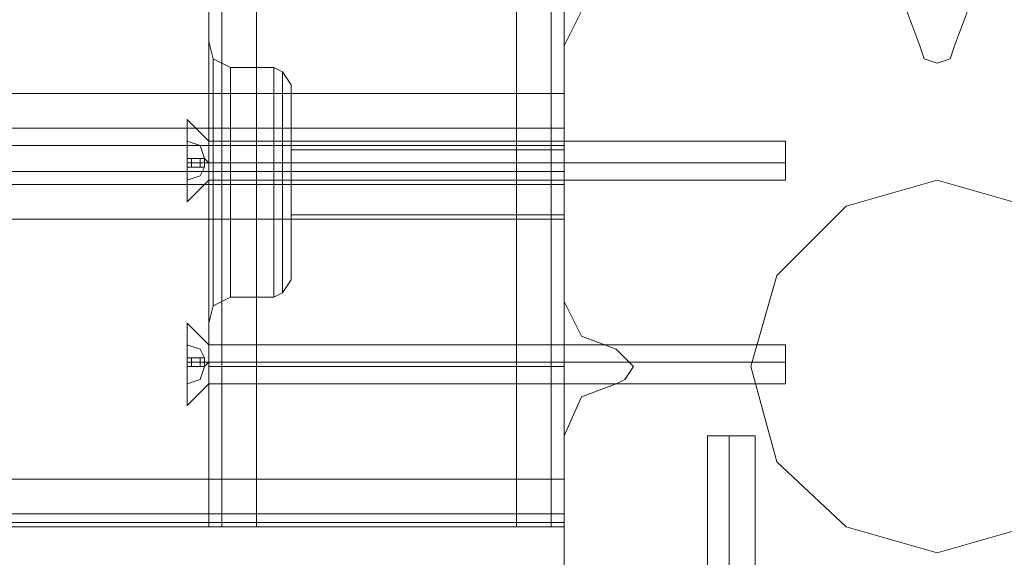
# Model space of a CAD drawing. Units: millimetres. Extents: x -1545 to 2745, y -3577 to 4968.
# Drawn here: x 1089 to 1208, y -37 to 28 of the extents above; entities that cross this region are included whole.
import ezdxf

# ---------------------------------------------------------------- set-up
doc = ezdxf.new("R2010")
doc.units = ezdxf.units.MM

# ---------------------------------------------------------------- blocks, each defined once
blk = doc.blocks.new('WMF0')
at = {"color": 33, "lineweight": 0}
blk.add_lwpolyline([(5905.854, -4548.551), (5905.854, -3617.715), (5959.548, -3617.715), (5959.548, -3564.022), (6387.336, -3564.022), (6387.336, -3617.715), (6462.595, -3617.715), (6462.595, -3564.022), (6889.943, -3564.022), (6889.943, -3617.715), (6943.637, -3617.715), (6943.637, -4548.551), (6889.943, -4548.551), (6889.943, -4601.804), (6462.595, -4601.804), (6462.595, -4548.551), (6387.336, -4548.551), (6387.336, -4601.804), (5959.548, -4601.804), (5959.548, -4548.551), (5905.854, -4548.551)], close=True, dxfattribs=at)
at = {"color": 30, "lineweight": 0}
for points in [[(6855.174, -3579.866), (6855.174, -4585.96), (6855.174, -3579.866)], [(6855.174, -4493.537), (6855.174, -4602.244), (6855.174, -4493.537)], [(6888.623, -4493.537), (6888.623, -4602.244), (6888.623, -4493.537)], [(6889.943, -4563.955), (6889.943, -4564.835), (6889.943, -4567.035), (6889.943, -4569.676), (6889.943, -4570.556), (6889.943, -4569.676), (6889.943, -4567.035), (6889.943, -4564.835), (6889.943, -4563.955)], [(6853.854, -4587.721), (6853.854, -4587.281), (6853.854, -4585.52), (6853.854, -4584.2), (6853.854, -4583.76), (6853.854, -4584.2), (6853.854, -4585.52), (6853.854, -4587.281), (6853.854, -4587.721)], [(6889.943, -4583.76), (6889.943, -4584.2), (6889.943, -4585.52), (6889.943, -4587.281), (6889.943, -4587.721), (6889.943, -4587.281), (6889.943, -4585.52), (6889.943, -4584.2), (6889.943, -4583.76)]]:
    blk.add_lwpolyline(points, close=True, dxfattribs=at)
for points in [[(6855.174, -3579.866), (6855.174, -4585.96)], [(6855.174, -4585.96), (6855.174, -3579.866)], [(6858.695, -3579.866), (6858.695, -4585.96)], [(6858.695, -3579.866), (6858.695, -4585.96)], [(6858.695, -3579.866), (6858.695, -4585.96)], [(6858.695, -3579.866), (6858.695, -4585.96)], [(6885.102, -3579.866), (6885.102, -4585.96)], [(6885.102, -3579.866), (6885.102, -4585.96)], [(6885.102, -3579.866), (6885.102, -4585.96)], [(6885.102, -3579.866), (6885.102, -4585.96)], [(6888.623, -3579.866), (6888.623, -4585.96)], [(6888.623, -4585.96), (6888.623, -3579.866)], [(6888.623, -3579.866), (6888.623, -4585.96)], [(6888.623, -3579.866), (6888.623, -4585.96)], [(6889.943, -3579.866), (6889.943, -4585.96)], [(6889.943, -3579.866), (6889.943, -4585.96)], [(6889.943, -3579.866), (6889.943, -4585.96)], [(6889.943, -3579.866), (6889.943, -4585.96)], [(6853.854, -3604.072), (6853.854, -4561.754)], [(6853.854, -3604.072), (6853.854, -4561.754)], [(6853.854, -3604.072), (6853.854, -4561.754)], [(6853.854, -3604.072), (6853.854, -4561.754)], [(6853.854, -4493.537), (6853.854, -4602.244)], [(6853.854, -4493.537), (6853.854, -4602.244)], [(6858.695, -4493.537), (6858.695, -4602.244)], [(6885.102, -4602.244), (6858.695, -4602.244), (6858.695, -4493.537), (6885.102, -4493.537)], [(6885.102, -4493.537), (6885.102, -4602.244)], [(6885.102, -4493.537), (6885.102, -4602.244)], [(6889.943, -4493.537), (6889.943, -4602.244)], [(6889.943, -4493.537), (6889.943, -4602.244)], [(6858.695, -4495.737), (6858.695, -4602.244)], [(6885.102, -4495.737), (6885.102, -4602.244)], [(6855.174, -4530.946), (6855.174, -4602.244), (6855.174, -4497.498)], [(6888.623, -4497.498), (6888.623, -4602.244), (6888.623, -4530.946)], [(6853.854, -4501.019), (6853.854, -4602.244)], [(6889.943, -4501.019), (6889.943, -4602.244)], [(6853.854, -4527.425), (6853.854, -4602.244)], [(6889.943, -4527.425), (6889.943, -4602.244)], [(6858.695, -4602.244), (6885.102, -4602.244), (6885.102, -4532.267), (6858.695, -4532.267)], [(6858.695, -4532.267), (6858.695, -4602.244)], [(6889.943, -4558.233), (6462.595, -4558.233), (6462.595, -4548.551), (6429.147, -4548.551)], [(6895.224, -4548.551), (6891.704, -4549.871), (6889.943, -4553.392)], [(6895.224, -4548.551), (6891.704, -4549.871), (6889.943, -4553.392)], [(6889.943, -4548.551), (6889.943, -4558.233)], [(6889.943, -4558.233), (6889.943, -4548.551)], [(6926.032, -4553.392), (6924.712, -4549.871), (6921.191, -4548.551)], [(6926.032, -4553.392), (6924.712, -4549.871), (6921.191, -4548.551)], [(6934.394, -4548.551), (6930.873, -4549.871), (6929.553, -4553.392)], [(6934.394, -4548.551), (6930.873, -4549.871), (6929.553, -4553.392)], [(6856.055, -4555.593), (6854.294, -4554.712), (6853.854, -4552.952)], [(6856.055, -4555.593), (6854.294, -4554.712), (6853.854, -4552.952)], [(6853.854, -4561.754), (6853.854, -4556.473), (6853.854, -4553.392)], [(6853.854, -4553.392), (6853.854, -4556.473), (6853.854, -4561.754)], [(6853.854, -4561.754), (6853.854, -4556.473), (6853.854, -4553.392)], [(6889.943, -4553.392), (6889.943, -4579.359)], [(6889.943, -4553.392), (6889.943, -4579.359)], [(6929.553, -4553.392), (6929.113, -4554.712), (6927.793, -4555.152), (6926.472, -4554.712), (6926.032, -4553.392)], [(6929.553, -4553.392), (6929.113, -4554.712), (6927.793, -4555.152), (6926.472, -4554.712), (6926.032, -4553.392)], [(6854.294, -4579.799), (6854.294, -4578.038), (6854.294, -4573.637), (6854.294, -4567.035), (6854.294, -4560.874), (6854.294, -4556.473), (6854.294, -4554.712)], [(6854.294, -4579.799), (6854.294, -4578.038), (6854.294, -4573.637), (6854.294, -4567.035), (6854.294, -4560.874), (6854.294, -4556.473), (6854.294, -4554.712)], [(6856.055, -4555.593), (6856.055, -4556.913), (6856.055, -4561.314), (6856.055, -4567.035), (6856.055, -4573.197), (6856.055, -4577.598), (6856.055, -4578.918)], [(6856.055, -4577.598), (6856.055, -4573.197), (6856.055, -4567.035), (6856.055, -4561.314), (6856.055, -4556.913), (6856.055, -4555.593)], [(6856.055, -4555.593), (6856.055, -4556.913), (6856.055, -4561.314), (6856.055, -4567.035), (6856.055, -4573.197), (6856.055, -4577.598), (6856.055, -4578.918)], [(6856.055, -4577.598), (6856.055, -4573.197), (6856.055, -4567.035), (6856.055, -4561.314), (6856.055, -4556.913), (6856.055, -4555.593)], [(6856.055, -4555.593), (6860.456, -4555.593)], [(6856.055, -4555.593), (6860.456, -4555.593)], [(6860.456, -4555.593), (6860.456, -4556.913), (6860.456, -4561.314), (6860.456, -4567.035), (6860.456, -4573.197), (6860.456, -4577.598), (6860.456, -4578.918)], [(6860.456, -4577.598), (6860.456, -4573.197), (6860.456, -4567.035), (6860.456, -4561.314), (6860.456, -4556.913), (6860.456, -4555.593)], [(6860.456, -4555.593), (6860.456, -4556.913), (6860.456, -4561.314), (6860.456, -4567.035), (6860.456, -4573.197), (6860.456, -4577.598), (6860.456, -4578.918)], [(6860.456, -4577.598), (6860.456, -4573.197), (6860.456, -4567.035), (6860.456, -4561.314), (6860.456, -4556.913), (6860.456, -4555.593)], [(6860.456, -4555.593), (6861.336, -4556.033), (6862.216, -4557.353)], [(6860.456, -4555.593), (6861.336, -4556.033), (6862.216, -4557.353)], [(6861.336, -4578.478), (6861.336, -4577.158), (6861.336, -4572.757), (6861.336, -4567.035), (6861.336, -4561.754), (6861.336, -4557.353), (6861.336, -4556.033)], [(6861.336, -4578.478), (6861.336, -4577.158), (6861.336, -4572.757), (6861.336, -4567.035), (6861.336, -4561.754), (6861.336, -4557.353), (6861.336, -4556.033)], [(6853.854, -4556.473), (6853.854, -4561.754)], [(6854.294, -4556.473), (6854.294, -4560.874), (6854.294, -4567.035), (6854.294, -4573.637), (6854.294, -4578.038), (6854.294, -4579.799)], [(6854.294, -4556.473), (6854.294, -4560.874), (6854.294, -4567.035), (6854.294, -4573.637), (6854.294, -4578.038), (6854.294, -4579.799)], [(6861.336, -4557.353), (6861.336, -4561.754), (6861.336, -4567.035), (6861.336, -4572.757), (6861.336, -4577.158), (6861.336, -4578.478)], [(6861.336, -4557.353), (6861.336, -4561.754), (6861.336, -4567.035), (6861.336, -4572.757), (6861.336, -4577.158), (6861.336, -4578.478)], [(6862.216, -4557.353), (6862.216, -4559.994), (6862.216, -4567.035), (6862.216, -4574.517), (6862.216, -4577.158)], [(6862.216, -4574.517), (6862.216, -4567.035), (6862.216, -4559.994), (6862.216, -4557.353)], [(6862.216, -4557.353), (6862.216, -4559.994), (6862.216, -4567.035), (6862.216, -4574.517), (6862.216, -4577.158)], [(6862.216, -4574.517), (6862.216, -4567.035), (6862.216, -4559.994), (6862.216, -4557.353)], [(6462.595, -4558.233), (6889.943, -4558.233)], [(6889.943, -4558.233), (6889.943, -4561.754), (6889.943, -4563.515)], [(6889.943, -4563.515), (6889.943, -4561.754), (6889.943, -4558.233)], [(6462.595, -4561.754), (6889.943, -4561.754)], [(6462.595, -4561.754), (6889.943, -4561.754)], [(6853.854, -4561.754), (6853.854, -4563.955), (6853.854, -4567.035), (6853.854, -4570.556), (6853.854, -4572.757)], [(6853.854, -4561.754), (6853.854, -4563.955), (6853.854, -4567.035), (6853.854, -4570.556), (6853.854, -4572.757)], [(6853.854, -4572.757), (6853.854, -4570.556), (6853.854, -4567.035), (6853.854, -4563.955), (6853.854, -4561.754)], [(6853.854, -4572.757), (6853.854, -4570.556), (6853.854, -4567.035), (6853.854, -4563.955), (6853.854, -4561.754)], [(6853.854, -4567.035), (6853.854, -4566.595), (6853.854, -4565.275), (6853.854, -4563.515), (6853.854, -4563.074)], [(6889.943, -4563.074), (6853.854, -4563.074)], [(6889.943, -4563.074), (6889.943, -4563.515), (6889.943, -4565.275), (6889.943, -4566.595), (6889.943, -4567.035)], [(6889.943, -4566.595), (6889.943, -4565.275), (6889.943, -4563.515), (6889.943, -4563.074)], [(6462.595, -4563.515), (6889.943, -4563.515)], [(6889.943, -4563.515), (6462.595, -4563.515)], [(6889.943, -4566.155), (6462.595, -4566.155), (6462.595, -4563.515)], [(6853.854, -4563.515), (6853.854, -4565.275), (6853.854, -4566.595), (6853.854, -4567.035)], [(6862.216, -4563.955), (6862.216, -4564.835), (6862.216, -4567.035), (6862.216, -4569.676), (6862.216, -4570.556)], [(6862.216, -4569.676), (6862.216, -4567.035), (6862.216, -4564.835), (6862.216, -4563.955)], [(6862.216, -4563.955), (6862.216, -4564.835), (6862.216, -4567.035), (6862.216, -4569.676), (6862.216, -4570.556)], [(6862.216, -4569.676), (6862.216, -4567.035), (6862.216, -4564.835), (6862.216, -4563.955)], [(6862.216, -4563.955), (6889.943, -4563.955)], [(6862.216, -4563.955), (6889.943, -4563.955)], [(6889.943, -4563.515), (6889.943, -4566.155)], [(6889.943, -4566.155), (6889.943, -4563.515)], [(6889.943, -4563.955), (6889.943, -4564.835), (6889.943, -4567.035), (6889.943, -4569.676), (6889.943, -4570.556)], [(6889.943, -4569.676), (6889.943, -4567.035), (6889.943, -4564.835), (6889.943, -4563.955)], [(6462.595, -4566.155), (6889.943, -4566.155)], [(6889.943, -4565.275), (6853.854, -4565.275)], [(6889.943, -4565.275), (6853.854, -4565.275)], [(6889.943, -4566.155), (6889.943, -4567.476), (6889.943, -4570.996)], [(6889.943, -4570.996), (6889.943, -4567.476), (6889.943, -4566.155)], [(6856.055, -4567.035), (6854.734, -4567.035), (6853.854, -4567.035)], [(6856.055, -4567.035), (6854.734, -4567.035), (6853.854, -4567.035)], [(6856.055, -4567.035), (6854.734, -4567.035), (6853.854, -4567.035)], [(6856.055, -4567.035), (6854.734, -4567.035), (6853.854, -4567.035)], [(6889.943, -4567.035), (6853.854, -4567.035)], [(6856.055, -4567.035), (6860.456, -4567.035)], [(6856.055, -4567.035), (6860.456, -4567.035)], [(6856.055, -4567.035), (6860.456, -4567.035)], [(6856.055, -4567.035), (6860.456, -4567.035)], [(6860.456, -4567.035), (6861.336, -4567.035), (6862.216, -4567.035)], [(6860.456, -4567.035), (6861.336, -4567.035), (6862.216, -4567.035)], [(6860.456, -4567.035), (6861.336, -4567.035), (6862.216, -4567.035)], [(6860.456, -4567.035), (6861.336, -4567.035), (6862.216, -4567.035)], [(6862.216, -4567.035), (6889.943, -4567.035)], [(6862.216, -4567.035), (6889.943, -4567.035)], [(6862.216, -4567.035), (6889.943, -4567.035)], [(6862.216, -4567.035), (6889.943, -4567.035)], [(6462.595, -4567.476), (6889.943, -4567.476)], [(6462.595, -4567.476), (6889.943, -4567.476)], [(6462.595, -4570.996), (6889.943, -4570.996)], [(6889.943, -4570.996), (6462.595, -4570.996)], [(6889.943, -4597.403), (6462.595, -4597.403), (6462.595, -4570.996)], [(6862.216, -4570.556), (6889.943, -4570.556)], [(6862.216, -4570.556), (6889.943, -4570.556)], [(6889.943, -4570.996), (6889.943, -4597.403)], [(6889.943, -4597.403), (6889.943, -4570.996)], [(6853.854, -4572.757), (6853.854, -4585.96)], [(6853.854, -4572.757), (6853.854, -4578.038), (6853.854, -4581.119)], [(6853.854, -4581.119), (6853.854, -4578.038), (6853.854, -4572.757)], [(6853.854, -4572.757), (6853.854, -4585.96)], [(6853.854, -4572.757), (6853.854, -4585.96)], [(6853.854, -4572.757), (6853.854, -4578.038), (6853.854, -4581.119)], [(6853.854, -4581.119), (6853.854, -4578.038), (6853.854, -4572.757)], [(6853.854, -4572.757), (6853.854, -4585.96)], [(6860.456, -4578.918), (6861.336, -4578.478), (6862.216, -4577.158)], [(6860.456, -4578.918), (6861.336, -4578.478), (6862.216, -4577.158)], [(6856.055, -4578.918), (6854.294, -4579.799), (6853.854, -4581.559)], [(6856.055, -4578.918), (6854.294, -4579.799), (6853.854, -4581.559)], [(6856.055, -4578.918), (6860.456, -4578.918)], [(6856.055, -4578.918), (6860.456, -4578.918)], [(6889.943, -4579.359), (6891.704, -4582.879), (6895.224, -4584.2)], [(6889.943, -4579.359), (6891.704, -4582.879), (6895.224, -4584.2)], [(6889.943, -4583.76), (6853.854, -4583.76)], [(6895.224, -4584.2), (6896.105, -4585.08), (6896.985, -4585.96), (6896.105, -4587.281), (6895.224, -4587.721)], [(6895.224, -4584.2), (6896.105, -4585.08), (6896.985, -4585.96), (6896.105, -4587.281), (6895.224, -4587.721)], [(6889.943, -4585.52), (6853.854, -4585.52)], [(6889.943, -4585.52), (6853.854, -4585.52)], [(6853.854, -4585.96), (6855.174, -4585.96), (6858.695, -4585.96)], [(6853.854, -4585.96), (6855.174, -4585.96), (6858.695, -4585.96)], [(6858.695, -4585.96), (6855.174, -4585.96), (6853.854, -4585.96)], [(6858.695, -4585.96), (6855.174, -4585.96), (6853.854, -4585.96)], [(6885.102, -4585.96), (6858.695, -4585.96)], [(6858.695, -4585.96), (6885.102, -4585.96)], [(6889.943, -4585.96), (6888.623, -4585.96), (6885.102, -4585.96)], [(6885.102, -4585.96), (6888.623, -4585.96), (6889.943, -4585.96)], [(6889.943, -4585.96), (6888.623, -4585.96), (6885.102, -4585.96)], [(6885.102, -4585.96), (6888.623, -4585.96), (6889.943, -4585.96)], [(6889.943, -4587.721), (6853.854, -4587.721)], [(6895.224, -4587.721), (6891.704, -4589.041), (6889.943, -4593.002)], [(6895.224, -4587.721), (6891.704, -4589.041), (6889.943, -4593.002)], [(6889.943, -4593.002), (6889.943, -4618.969)], [(6889.943, -4593.002), (6889.943, -4618.969)], [(6462.595, -4597.403), (6889.943, -4597.403)], [(6889.943, -4597.403), (6889.943, -4600.924), (6889.943, -4602.244)], [(6889.943, -4602.244), (6889.943, -4600.924), (6889.943, -4597.403)], [(6462.595, -4600.924), (6889.943, -4600.924)], [(6462.595, -4600.924), (6889.943, -4600.924)], [(6889.943, -4602.244), (6462.595, -4602.244)], [(6889.943, -4602.244), (6462.595, -4602.244)], [(6853.854, -4602.244), (6855.174, -4602.244), (6858.695, -4602.244)], [(6858.695, -4602.244), (6855.174, -4602.244), (6853.854, -4602.244)], [(6853.854, -4602.244), (6855.174, -4602.244), (6858.695, -4602.244)], [(6858.695, -4602.244), (6855.174, -4602.244), (6853.854, -4602.244)], [(6889.943, -4602.244), (6888.623, -4602.244), (6885.102, -4602.244)], [(6885.102, -4602.244), (6888.623, -4602.244), (6889.943, -4602.244)], [(6889.943, -4602.244), (6888.623, -4602.244), (6885.102, -4602.244)], [(6885.102, -4602.244), (6888.623, -4602.244), (6889.943, -4602.244)]]:
    blk.add_lwpolyline(points, dxfattribs=at)
at = {"color": 33, "lineweight": 0}
for points in [[(6889.943, -4601.804), (6889.943, -4548.551)], [(6462.595, -4601.804), (6889.943, -4601.804)], [(6889.943, -4607.086), (6889.943, -4605.765), (6889.943, -4601.804)], [(6889.943, -4601.804), (6889.943, -4605.765), (6889.943, -4607.086)]]:
    blk.add_lwpolyline(points, dxfattribs=at)
at = {"color": 51, "lineweight": 0}
for points in [[(6889.943, -4553.392), (6891.704, -4549.871), (6895.224, -4548.551)], [(6889.943, -4553.392), (6891.704, -4549.871), (6895.224, -4548.551)], [(6921.191, -4548.551), (6924.712, -4549.871), (6926.032, -4553.392)], [(6921.191, -4548.551), (6924.712, -4549.871), (6926.032, -4553.392)], [(6929.553, -4553.392), (6930.873, -4549.871), (6934.394, -4548.551)], [(6929.553, -4553.392), (6930.873, -4549.871), (6934.394, -4548.551)], [(6889.943, -4579.359), (6889.943, -4553.392)], [(6889.943, -4579.359), (6889.943, -4553.392)], [(6926.032, -4553.392), (6926.472, -4554.712), (6927.793, -4555.152), (6929.113, -4554.712), (6929.553, -4553.392)], [(6926.032, -4553.392), (6926.472, -4554.712), (6927.793, -4555.152), (6929.113, -4554.712), (6929.553, -4553.392)], [(6895.224, -4584.2), (6891.704, -4582.879), (6889.943, -4579.359)], [(6895.224, -4584.2), (6891.704, -4582.879), (6889.943, -4579.359)], [(6895.224, -4587.721), (6896.105, -4587.281), (6896.985, -4585.96), (6896.105, -4585.08), (6895.224, -4584.2)], [(6895.224, -4587.721), (6896.105, -4587.281), (6896.985, -4585.96), (6896.105, -4585.08), (6895.224, -4584.2)], [(6889.943, -4593.002), (6891.704, -4589.041), (6895.224, -4587.721)], [(6889.943, -4593.002), (6891.704, -4589.041), (6895.224, -4587.721)], [(6889.943, -4618.969), (6889.943, -4593.002)], [(6889.943, -4618.969), (6889.943, -4593.002)]]:
    blk.add_lwpolyline(points, dxfattribs=at)
at = {"color": 251, "lineweight": 0}
for points in [[(6851.653, -4560.874), (6851.653, -4562.194), (6851.653, -4565.275), (6851.653, -4567.916), (6851.653, -4569.236), (6851.653, -4567.916), (6851.653, -4565.275), (6851.653, -4562.194), (6851.653, -4560.874)], [(6851.653, -4581.559), (6851.653, -4582.879), (6851.653, -4585.52), (6851.653, -4588.601), (6851.653, -4589.921), (6851.653, -4588.601), (6851.653, -4585.52), (6851.653, -4582.879), (6851.653, -4581.559)]]:
    blk.add_lwpolyline(points, close=True, dxfattribs=at)
for points in [[(6851.653, -4560.874), (6853.854, -4563.074)], [(6853.414, -4564.835), (6852.974, -4563.515), (6851.653, -4563.074)], [(6851.653, -4563.074), (6852.974, -4563.515), (6853.414, -4564.835)], [(6851.653, -4564.835), (6851.653, -4563.074)], [(6851.653, -4563.074), (6851.653, -4564.835)], [(6853.854, -4567.035), (6853.854, -4566.595), (6853.854, -4565.275), (6853.854, -4563.515), (6853.854, -4563.074)], [(6853.854, -4563.074), (6912.389, -4563.074)], [(6912.389, -4563.074), (6912.389, -4563.515), (6912.389, -4565.275), (6912.389, -4566.595), (6912.389, -4567.035)], [(6912.389, -4566.595), (6912.389, -4565.275), (6912.389, -4563.515), (6912.389, -4563.074)], [(6853.854, -4563.515), (6853.854, -4565.275), (6853.854, -4566.595), (6853.854, -4567.035)], [(6853.414, -4564.835), (6852.974, -4564.835), (6851.653, -4564.835)], [(6851.653, -4564.835), (6852.974, -4564.835), (6853.414, -4564.835)], [(6853.414, -4565.715), (6853.414, -4564.835), (6851.653, -4564.835)], [(6851.653, -4564.835), (6853.414, -4564.835), (6853.414, -4565.715)], [(6851.653, -4564.835), (6851.653, -4565.715)], [(6851.653, -4565.715), (6851.653, -4564.835)], [(6851.653, -4565.715), (6851.653, -4564.835)], [(6852.094, -4565.715), (6852.094, -4564.835)], [(6852.094, -4565.715), (6852.094, -4564.835)], [(6852.974, -4565.715), (6852.974, -4564.835)], [(6852.974, -4565.715), (6852.974, -4564.835)], [(6853.414, -4564.835), (6853.414, -4565.715)], [(6853.854, -4565.275), (6853.414, -4564.835)], [(6853.414, -4565.715), (6853.414, -4564.835)], [(6853.414, -4564.835), (6853.854, -4565.275)], [(6853.414, -4565.715), (6853.414, -4564.835)], [(6853.414, -4565.715), (6853.414, -4564.835)], [(6853.414, -4565.715), (6853.414, -4564.835)], [(6853.854, -4565.275), (6853.854, -4564.835)], [(6851.653, -4565.275), (6853.854, -4565.275)], [(6851.653, -4565.275), (6853.854, -4565.275)], [(6851.653, -4565.715), (6852.974, -4565.715), (6853.414, -4565.715)], [(6853.414, -4565.715), (6851.653, -4565.715)], [(6853.414, -4565.715), (6852.974, -4566.595), (6851.653, -4567.035)], [(6851.653, -4567.035), (6852.974, -4566.595), (6853.414, -4565.715)], [(6851.653, -4565.715), (6853.414, -4565.715)], [(6853.414, -4565.715), (6852.974, -4565.715), (6851.653, -4565.715)], [(6851.653, -4565.715), (6851.653, -4567.035)], [(6851.653, -4567.035), (6851.653, -4565.715)], [(6853.414, -4565.715), (6853.414, -4565.275), (6853.854, -4565.275)], [(6853.854, -4565.275), (6853.414, -4565.275), (6853.414, -4565.715)], [(6853.414, -4565.715), (6853.414, -4565.275)], [(6853.414, -4565.715), (6853.414, -4565.275)], [(6853.854, -4565.715), (6853.854, -4565.275)], [(6853.854, -4565.275), (6912.389, -4565.275)], [(6853.854, -4565.275), (6912.389, -4565.275)], [(6851.653, -4569.236), (6853.854, -4567.035)], [(6853.854, -4567.035), (6912.389, -4567.035)], [(6851.653, -4581.559), (6853.854, -4583.76)], [(6853.414, -4585.08), (6852.974, -4584.2), (6851.653, -4583.76)], [(6851.653, -4583.76), (6852.974, -4584.2), (6853.414, -4585.08)], [(6851.653, -4585.08), (6851.653, -4583.76)], [(6851.653, -4583.76), (6851.653, -4585.08)], [(6853.854, -4587.721), (6853.854, -4587.281), (6853.854, -4585.52), (6853.854, -4584.2), (6853.854, -4583.76)], [(6853.854, -4583.76), (6912.389, -4583.76)], [(6912.389, -4583.76), (6912.389, -4584.2), (6912.389, -4585.52), (6912.389, -4587.281), (6912.389, -4587.721)], [(6912.389, -4587.281), (6912.389, -4585.52), (6912.389, -4584.2), (6912.389, -4583.76)], [(6853.414, -4585.08), (6852.974, -4585.08), (6851.653, -4585.08)], [(6851.653, -4585.08), (6852.974, -4585.08), (6853.414, -4585.08)], [(6853.414, -4585.96), (6853.414, -4585.08), (6851.653, -4585.08)], [(6851.653, -4585.08), (6853.414, -4585.08), (6853.414, -4585.96)], [(6851.653, -4585.08), (6851.653, -4585.96)], [(6851.653, -4585.96), (6851.653, -4585.08)], [(6851.653, -4585.96), (6851.653, -4585.08)], [(6852.094, -4585.96), (6852.094, -4585.08)], [(6852.094, -4585.96), (6852.094, -4585.08)], [(6852.974, -4585.96), (6852.974, -4585.08)], [(6852.974, -4585.96), (6852.974, -4585.08)], [(6853.414, -4585.08), (6853.414, -4585.96)], [(6853.854, -4585.52), (6853.414, -4585.52), (6853.414, -4585.08)], [(6853.414, -4585.96), (6853.414, -4585.08)], [(6853.414, -4585.08), (6853.414, -4585.52), (6853.854, -4585.52)], [(6853.414, -4585.96), (6853.414, -4585.08)], [(6853.414, -4585.96), (6853.414, -4585.08)], [(6853.414, -4585.96), (6853.414, -4585.08)], [(6853.414, -4585.52), (6853.414, -4585.08)], [(6853.414, -4585.52), (6853.414, -4585.08)], [(6853.854, -4584.2), (6853.854, -4585.52), (6853.854, -4587.281), (6853.854, -4587.721)], [(6853.854, -4585.52), (6853.854, -4585.08)], [(6851.653, -4585.52), (6853.854, -4585.52)], [(6851.653, -4585.52), (6853.854, -4585.52)], [(6851.653, -4585.96), (6852.974, -4585.96), (6853.414, -4585.96)], [(6853.414, -4585.96), (6851.653, -4585.96)], [(6853.414, -4585.96), (6852.974, -4587.281), (6851.653, -4587.721)], [(6851.653, -4587.721), (6852.974, -4587.281), (6853.414, -4585.96)], [(6851.653, -4585.96), (6853.414, -4585.96)], [(6853.414, -4585.96), (6852.974, -4585.96), (6851.653, -4585.96)], [(6851.653, -4585.96), (6851.653, -4587.721)], [(6851.653, -4587.721), (6851.653, -4585.96)], [(6853.414, -4585.96), (6853.854, -4585.52)], [(6853.854, -4585.52), (6853.414, -4585.96)], [(6853.854, -4585.96), (6853.854, -4585.52)], [(6853.854, -4585.52), (6912.389, -4585.52)], [(6853.854, -4585.52), (6912.389, -4585.52)], [(6851.653, -4589.921), (6853.854, -4587.721)], [(6853.854, -4587.721), (6912.389, -4587.721)], [(6909.308, -4593.002), (6908.428, -4593.002), (6906.667, -4593.002), (6904.907, -4593.002), (6904.467, -4593.002)], [(6904.467, -4634.813), (6904.467, -4593.002)], [(6909.308, -4593.002), (6908.428, -4593.002), (6906.667, -4593.002), (6904.907, -4593.002), (6904.467, -4593.002)], [(6904.467, -4634.813), (6904.467, -4593.002)], [(6909.308, -4593.002), (6908.428, -4593.002), (6906.667, -4593.002), (6904.907, -4593.002), (6904.467, -4593.002)], [(6904.467, -4634.813), (6904.467, -4593.002)], [(6909.308, -4593.002), (6908.428, -4593.002), (6906.667, -4593.002), (6904.907, -4593.002), (6904.467, -4593.002)], [(6904.467, -4634.813), (6904.467, -4593.002)], [(6904.907, -4593.002), (6906.667, -4593.002), (6908.428, -4593.002), (6909.308, -4593.002)], [(6904.907, -4593.002), (6906.667, -4593.002), (6908.428, -4593.002), (6909.308, -4593.002)], [(6904.907, -4593.002), (6906.667, -4593.002), (6908.428, -4593.002), (6909.308, -4593.002)], [(6904.907, -4593.002), (6906.667, -4593.002), (6908.428, -4593.002), (6909.308, -4593.002)], [(6906.667, -4634.813), (6906.667, -4593.002)], [(6906.667, -4634.813), (6906.667, -4593.002)], [(6906.667, -4634.813), (6906.667, -4593.002)], [(6906.667, -4634.813), (6906.667, -4593.002)], [(6906.667, -4634.813), (6906.667, -4593.002)], [(6906.667, -4634.813), (6906.667, -4593.002)], [(6906.667, -4634.813), (6906.667, -4593.002)], [(6906.667, -4634.813), (6906.667, -4593.002)], [(6909.308, -4634.813), (6909.308, -4593.002)], [(6909.308, -4634.813), (6909.308, -4593.002)], [(6909.308, -4634.813), (6909.308, -4593.002)], [(6909.308, -4634.813), (6909.308, -4593.002)]]:
    blk.add_lwpolyline(points, dxfattribs=at)
at = {"color": 51, "lineweight": 0}
for points in [[(6946.717, -4585.96), (6944.077, -4576.718), (6937.035, -4569.676), (6927.793, -4567.035), (6918.55, -4569.676), (6911.509, -4576.718), (6908.868, -4585.96), (6911.509, -4595.643), (6918.55, -4602.244), (6927.793, -4604.885), (6937.035, -4602.244), (6944.077, -4595.643), (6946.717, -4585.96)], [(6946.717, -4585.96), (6944.077, -4595.643), (6937.035, -4602.244), (6927.793, -4604.885), (6918.55, -4602.244), (6911.509, -4595.643), (6908.868, -4585.96), (6911.509, -4576.718), (6918.55, -4569.676), (6927.793, -4567.035), (6937.035, -4569.676), (6944.077, -4576.718), (6946.717, -4585.96)]]:
    blk.add_lwpolyline(points, close=True, dxfattribs=at)

msp = doc.modelspace()

# ---------------------------------------------------------------- block references
at = {"color": 0, "xscale": 1.192942399999993, "yscale": 1.192942399999993, "zscale": 1.1929424}
msp.add_blockref('WMF0', (-7064.77, 5456.61), dxfattribs=at)

doc.saveas('drawing.dxf')
